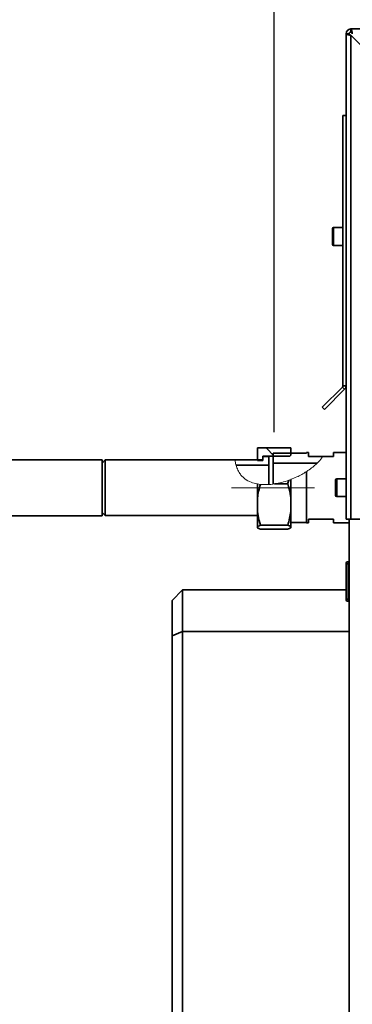
# Paper-space layout 'Blatt3' of a CAD drawing. Units: millimetres. Extents: x 0 to 4200, y 0 to 2970.
# Drawn here: x 1022 to 1181, y 1916 to 2388 of the extents above; entities that cross this region are included whole.
import ezdxf

# ---------------------------------------------------------------- set-up
doc = ezdxf.new("R2010")
doc.units = ezdxf.units.MM
doc.linetypes.add('CENTERX2', pattern=[20.32, 12.7, -2.54, 2.54, -2.54])
doc.layers.add('1', color=7, linetype='Continuous')
doc.styles.add('SLDTEXTSTYLE1', font='TXT', dxfattribs={"width": 0.605})
doc.dimstyles.new('SLDDIMSTYLE0', dxfattribs={"dimtxt": 35, "dimasz": 25, "dimexe": 0, "dimexo": 0.0625, "dimgap": 8.75, "dimtad": 1, "dimdec": 0, "dimrnd": 1e-09, "dimzin": 12, "dimdsep": 46, "dimtxsty": 'SLDTEXTSTYLE1', "dimsah": 1, "dimcen": 0.09, "dimadec": 0, "dimazin": 3, "dimtfac": 1, "dimtdec": 0, "dimtofl": 0, "dimtmove": 0, "dimatfit": 3, "dimfxl": 1, "dimfrac": 2, "dimtolj": 1, "dimtzin": 12, "dimarcsym": 0})
doc.dimstyles.new('SLDDIMSTYLE2', dxfattribs={"dimtxt": 35, "dimasz": 25, "dimexe": 0, "dimexo": 0.0625, "dimgap": 8.75, "dimtad": 1, "dimdec": 1, "dimrnd": 1e-09, "dimzin": 12, "dimdsep": 46, "dimtxsty": 'SLDTEXTSTYLE1', "dimsah": 1, "dimcen": 0.09, "dimadec": 0, "dimazin": 3, "dimtfac": 1, "dimtdec": 1, "dimtofl": 0, "dimtmove": 0, "dimatfit": 3, "dimfxl": 1, "dimfrac": 2, "dimtolj": 1, "dimtzin": 12, "dimarcsym": 0})
doc.dimstyles.new('SLDDIMSTYLE3', dxfattribs={"dimtxt": 35, "dimasz": 25, "dimexe": 0, "dimexo": 0.0625, "dimgap": 8.75, "dimtad": 1, "dimdec": 0, "dimrnd": 1e-09, "dimzin": 12, "dimdsep": 46, "dimtxsty": 'SLDTEXTSTYLE1', "dimsah": 1, "dimcen": 0.09, "dimadec": 0, "dimazin": 3, "dimtfac": 1, "dimtmove": 0, "dimatfit": 0, "dimfxl": 1, "dimfrac": 2, "dimtolj": 1, "dimtzin": 12, "dimarcsym": 0})

# ---------------------------------------------------------------- blocks, each defined once
blk = doc.blocks.new('_D_28')
at = {"layer": '1', "color": 7, "ltscale": 10}
for p, q in [((1143.95, 2190.22), (1143.95, 2553.03)), ((1221.97, 2503.59), (1221.97, 2553.03)), ((1143.95, 2543.03), (1103.95, 2543.03)), ((1143.95, 2543.03), (1221.97, 2543.03)), ((1221.97, 2543.03), (1261.97, 2543.03))]:
    blk.add_line(p, q, dxfattribs=at)
for points in [[(1143.95, 2543.03), (1118.95, 2547.03), (1118.95, 2539.03)], [(1221.97, 2543.03), (1246.97, 2539.03), (1246.97, 2547.03)]]:
    blk.add_solid(points, dxfattribs=at)
at = {"layer": '1', "color": 7, "ltscale": 10, "insert": (1156.22, 2588.15), "char_height": 35, "attachment_point": 1, "style": 'SLDTEXTSTYLE1'}
blk.add_mtext('78', dxfattribs=at)
blk = doc.blocks.new('_D_30')
at = {"layer": '1', "color": 7, "ltscale": 10}
for p, q in [((551.45, 2165.59), (551.45, 2617.23)), ((1221.97, 2437.59), (1221.97, 2617.23)), ((1221.97, 2607.23), (551.45, 2607.23))]:
    blk.add_line(p, q, dxfattribs=at)
for points in [[(551.45, 2607.23), (576.45, 2603.23), (576.45, 2611.23)], [(1221.97, 2607.23), (1196.97, 2611.23), (1196.97, 2603.23)]]:
    blk.add_solid(points, dxfattribs=at)
at = {"layer": '1', "color": 7, "ltscale": 10, "insert": (826.55, 2652.34), "char_height": 35, "attachment_point": 1, "style": 'SLDTEXTSTYLE1'}
blk.add_mtext('670,5', dxfattribs=at)
blk = doc.blocks.new('_D_31')
at = {"layer": '1', "color": 7, "ltscale": 10}
for p, q in [((551.45, 2187.04), (551.45, 2716.48)), ((1961.71, 1613.49), (1961.71, 2716.48)), ((1961.71, 2706.48), (551.45, 2706.48))]:
    blk.add_line(p, q, dxfattribs=at)
for points in [[(551.45, 2706.48), (576.45, 2702.48), (576.45, 2710.48)], [(1961.71, 2706.48), (1936.71, 2710.48), (1936.71, 2702.48)]]:
    blk.add_solid(points, dxfattribs=at)
at = {"layer": '1', "color": 7, "ltscale": 10, "insert": (1203.11, 2751.59), "char_height": 35, "attachment_point": 1, "style": 'SLDTEXTSTYLE1'}
blk.add_mtext('1410', dxfattribs=at)
blk = doc.blocks.new('_D_32')
at = {"layer": '1', "color": 7, "ltscale": 10}
for p, q in [((551.45, 2187.04), (551.45, 2476.9)), ((1097.02, 2438.01), (1097.02, 2476.9)), ((1097.02, 2466.9), (551.45, 2466.9))]:
    blk.add_line(p, q, dxfattribs=at)
for points in [[(551.45, 2466.9), (576.45, 2462.9), (576.45, 2470.9)], [(1097.02, 2466.9), (1072.02, 2470.9), (1072.02, 2462.9)]]:
    blk.add_solid(points, dxfattribs=at)
at = {"layer": '1', "color": 7, "ltscale": 10, "insert": (784.13, 2512.02), "char_height": 35, "attachment_point": 1, "style": 'SLDTEXTSTYLE1'}
blk.add_mtext('546', dxfattribs=at)

psp = doc.layouts.new('Blatt3')

# ---------------------------------------------------------------- hatches: boundary and pattern name
at = {"linetype": 'Continuous', "lineweight": 18, "ltscale": 10}
h = psp.add_hatch(dxfattribs=at)
h.set_pattern_fill('ANSI33', scale=10, angle=90, style=0)
h.paths.add_polyline_path([(1135.95, 2182.66), (1135.95, 2176.74), (1138.45, 2176.74), (1138.45, 2178.74), (1151.45, 2178.74), (1151.95, 2179.24), (1151.95, 2182.66)], flags=0)
h = psp.add_hatch(dxfattribs=at)
h.set_pattern_fill('ANSI31', scale=10, style=0)
edge = h.paths.add_edge_path(flags=0)
edge.add_line((1141.45, 2174.44), (1141.45, 2178.59))
edge.add_line((1141.45, 2178.59), (1138.45, 2178.59))
edge.add_line((1138.45, 2178.59), (1138.45, 2176.94))
edge.add_line((1138.45, 2176.94), (1125.18, 2176.94))
edge.add_spline(control_points=[(1125.18, 2176.94), (1125.3, 2176.08), (1125.47, 2175.24), (1125.69, 2174.44)], knot_values=[0.165471, 0.165471, 0.165471, 0.165471, 0.185955, 0.185955, 0.185955, 0.185955], weights=[1, 1, 1, 1], degree=3, periodic=0)
edge.add_line((1125.69, 2174.44), (1141.45, 2174.44))

# ---------------------------------------------------------------- linework, layer by layer
at = {"color": 7, "linetype": 'Continuous', "lineweight": 35, "ltscale": 10}
for p, q in [((1178.45, 2148.59), (1178.45, 2381.29)), ((1179.95, 2381.29), (1178.45, 2381.29)), ((1180.75, 2382.09), (1180.75, 2383.59)), ((1180.75, 2383.59), (1726.15, 2383.59)), ((1180.75, 2148.59), (1180.75, 2380.59)), ((1180.75, 2380.59), (1201.45, 2359.89)), ((1178.45, 2342.09), (1176.95, 2342.09)), ((1176.95, 2342.09), (1176.95, 2212.43)), ((1171.95, 2284.09), (1171.95, 2287.84)), ((1176.95, 2288.34), (1172.45, 2288.34)), ((1171.95, 2280.34), (1171.95, 2284.09)), ((1172.45, 2279.84), (1176.95, 2279.84)), ((1176.72, 2211.86), (1167.05, 2202.19)), ((1177.78, 2210.8), (1168.11, 2201.13)), ((1177.78, 2210.8), (1176.72, 2211.86)), ((1176.95, 2212.43), (1178.45, 2212.43)), ((1167.05, 2202.19), (1168.11, 2201.13)), ((1135.95, 2182.66), (1151.95, 2182.66)), ((1135.95, 2182.66), (1135.95, 2176.74)), ((1151.95, 2182.66), (1151.95, 2179.24)), ((1061.45, 2177.04), (981.45, 2177.04)), ((1061.45, 2163.59), (1061.45, 2177.04)), ((1062.95, 2176.94), (1061.45, 2175.44)), ((1125.18, 2176.94), (1062.95, 2176.94)), ((1062.95, 2176.94), (1062.95, 2150.24)), ((1125.18, 2176.94), (1138.45, 2176.94)), ((1135.95, 2176.74), (1138.45, 2176.74)), ((1151.45, 2178.74), (1138.45, 2178.74)), ((1138.45, 2178.74), (1138.45, 2176.74)), ((1138.45, 2178.59), (1141.45, 2178.59)), ((1138.45, 2176.94), (1138.45, 2178.59)), ((1141.45, 2178.59), (1141.45, 2174.44)), ((1159.45, 2180.22), (1143.45, 2180.22)), ((1143.45, 2180.22), (1143.45, 2175.39)), ((1151.45, 2178.74), (1151.95, 2179.24)), ((1159.45, 2180.44), (1160.45, 2180.44)), ((1159.45, 2180.44), (1159.45, 2180.22)), ((1160.45, 2180.44), (1160.45, 2178.59)), ((1160.45, 2178.59), (1167.31, 2178.59)), ((1172.45, 2178.59), (1167.31, 2178.59)), ((1178.45, 2180.44), (1172.45, 2180.44)), ((1172.45, 2180.44), (1172.45, 2178.59)), ((1141.45, 2174.44), (1125.69, 2174.44)), ((1141.45, 2165.2), (1141.45, 2174.44)), ((1143.45, 2175.39), (1164.59, 2175.39)), ((1143.45, 2165.34), (1143.45, 2175.39)), ((1151.95, 2158.78), (1151.95, 2167.55)), ((1159.45, 2171.35), (1159.45, 2146.74)), ((1173.45, 2163.59), (1173.45, 2167.34)), ((1178.45, 2167.84), (1173.95, 2167.84)), ((1061.45, 2150.14), (1061.45, 2163.59)), ((1135.95, 2158.78), (1135.95, 2165.4)), ((1144.09, 2165.43), (1150.45, 2165.43)), ((1173.45, 2159.84), (1173.45, 2163.59)), ((1135.95, 2152.23), (1135.95, 2158.78)), ((1151.95, 2152.23), (1151.95, 2158.78)), ((1173.95, 2159.34), (1178.45, 2159.34)), ((981.45, 2150.14), (1061.45, 2150.14)), ((1061.45, 2151.74), (1062.95, 2150.24)), ((1062.95, 2150.24), (1135.95, 2150.24)), ((1135.95, 2144.96), (1135.95, 2152.23)), ((1151.95, 2144.96), (1151.95, 2152.23)), ((1160.45, 2148.59), (1172.45, 2148.59)), ((1160.45, 2146.74), (1160.45, 2148.59)), ((1172.45, 2148.59), (1172.45, 2146.74)), ((1180.75, 2148.59), (1178.45, 2148.59)), ((1179.95, 1698.59), (1179.95, 2148.59)), ((1180.75, 2148.59), (1201.45, 2148.59)), ((1135.95, 2144.36), (1135.95, 2144.96)), ((1137.45, 2145.58), (1150.45, 2145.58)), ((1137.45, 2143.74), (1150.45, 2143.74)), ((1151.95, 2146.97), (1159.45, 2146.97)), ((1151.95, 2144.36), (1151.95, 2144.96)), ((1159.45, 2146.74), (1160.45, 2146.74)), ((1172.45, 2146.74), (1179.95, 2146.74)), ((1178.45, 2110.14), (1178.45, 2127.14)), ((1178.45, 2127.14), (1179.45, 2127.14)), ((1179.45, 2128.14), (1179.45, 2127.14)), ((1179.45, 2128.14), (1179.95, 2128.14)), ((1179.45, 2127.14), (1179.95, 2127.14)), ((1179.45, 2127.14), (1179.45, 2110.14)), ((1099.95, 2114.59), (1094.95, 2109.59)), ((1099.95, 2114.59), (1099.95, 2094.59)), ((1099.95, 2114.59), (1178.45, 2114.59)), ((1094.95, 2092.52), (1094.95, 2109.59)), ((1179.45, 2110.14), (1178.45, 2110.14)), ((1179.45, 2110.14), (1179.45, 2109.14)), ((1179.45, 2110.14), (1179.95, 2110.14)), ((1179.45, 2109.14), (1179.95, 2109.14)), ((1099.95, 2094.59), (1094.95, 2092.52)), ((1094.95, 1766.67), (1094.95, 2092.52)), ((1099.95, 2094.59), (1099.95, 1764.59)), ((1179.95, 2094.59), (1099.95, 2094.59))]:
    psp.add_line(p, q, dxfattribs=at)
at = {"color": 1, "linetype": 'Continuous', "lineweight": 35, "ltscale": 10}
for p, q in [((1172.45, 2288.34), (1172.45, 2284.09)), ((1172.45, 2284.09), (1172.45, 2279.84)), ((1173.95, 2167.84), (1173.95, 2163.59)), ((1173.95, 2163.59), (1173.95, 2159.34))]:
    psp.add_line(p, q, dxfattribs=at)
at = {"color": 7, "linetype": 'Continuous', "lineweight": 18, "ltscale": 10}
for p, q in [((1151.95, 2167.55), (1151.03, 2167.21)), ((1137.38, 2165.2), (1135.95, 2165.4))]:
    psp.add_line(p, q, dxfattribs=at)
at = {"color": 7, "linetype": 'Continuous', "lineweight": 35, "ltscale": 100}
for centre, radius, start, end in [((1180.75, 2381.29), 2.3, 90, 180), ((1180.75, 2381.29), 0.8, 90, 180), ((1172.45, 2287.84), 0.5, 90, 180), ((1172.45, 2280.34), 0.5, 180, 270), ((1176.15, 2212.43), 0.8, 315, 0), ((1176.15, 2212.43), 2.3, 315, 0), ((1173.95, 2167.34), 0.5, 90, 180), ((1173.95, 2159.84), 0.5, 180, 270), ((1179.45, 2127.14), 1, 90, 180), ((1179.45, 2110.14), 1, 180, 270)]:
    psp.add_arc(centre, radius, start, end, dxfattribs=at)
at = {"color": 7, "linetype": 'Continuous', "lineweight": 35, "ltscale": 10}
for points, knots in [([(1178.45, 2381.29), (1178.47, 2381.25), (1178.52, 2381.14), (1178.92, 2380.99), (1179.51, 2380.84), (1180.16, 2380.7), (1180.59, 2380.62), (1180.75, 2380.59)], [0, 0, 0, 0, 0.209052, 0.427821, 0.646592, 0.865364, 1, 1, 1, 1]), ([(1179.95, 2381.29), (1179.97, 2381.23), (1179.99, 2381.1), (1180.2, 2380.92), (1180.46, 2380.75), (1180.66, 2380.64), (1180.75, 2380.59)], [0, 0, 0, 0, 0.284155, 0.530993, 0.777748, 1, 1, 1, 1]), ([(1181.46, 2381.29), (1181.41, 2381.55), (1181.31, 2382.06), (1181.15, 2382.76), (1181, 2383.29), (1180.87, 2383.56), (1180.78, 2383.58), (1180.75, 2383.59)], [0, 0, 0, 0, 0.209052, 0.427821, 0.646592, 0.865364, 1, 1, 1, 1]), ([(1181.46, 2381.29), (1181.39, 2381.41), (1181.27, 2381.64), (1181.08, 2381.9), (1180.91, 2382.06), (1180.8, 2382.08), (1180.75, 2382.09)], [0, 0, 0, 0, 0.284155, 0.530993, 0.777748, 1, 1, 1, 1]), ([(1137.38, 2165.2), (1137.06, 2164.13), (1136.43, 2162.01), (1136.11, 2159.84), (1135.95, 2158.78)], [0, 0, 0, 0, 0.50942, 1, 1, 1, 1]), ([(1150.45, 2165.43), (1150.64, 2165.99), (1150.84, 2166.58), (1151.02, 2167.18), (1151.03, 2167.21)], [0, 0, 0, 0, 0.954381, 1, 1, 1, 1]), ([(1151.95, 2158.78), (1151.86, 2159.42), (1151.55, 2161.66), (1150.91, 2163.86), (1150.45, 2165.43)], [0, 0, 0, 0, 0.284588, 1, 1, 1, 1]), ([(1135.95, 2152.23), (1136.04, 2151.59), (1136.35, 2149.34), (1136.99, 2147.15), (1137.45, 2145.58)], [0, 0, 0, 0, 0.284588, 1, 1, 1, 1]), ([(1150.45, 2145.58), (1150.8, 2146.73), (1151.45, 2148.92), (1151.79, 2151.17), (1151.95, 2152.23)], [0, 0, 0, 0, 0.5261829, 1, 1, 1, 1]), ([(1137.45, 2145.58), (1137.26, 2145.52), (1136.58, 2145.32), (1136.21, 2145.11), (1135.95, 2144.96)], [0, 0, 0, 0, 0.284623, 1, 1, 1, 1]), ([(1135.95, 2144.36), (1135.96, 2144.35), (1136.1, 2144.25), (1136.5, 2144.04), (1137.13, 2143.84), (1137.45, 2143.74)], [0, 0, 0, 0, 0.029292, 0.512809, 1, 1, 1, 1]), ([(1151.95, 2144.96), (1151.94, 2144.97), (1151.8, 2145.08), (1151.4, 2145.28), (1150.77, 2145.48), (1150.45, 2145.58)], [0, 0, 0, 0, 0.029292, 0.512809, 1, 1, 1, 1]), ([(1150.45, 2143.74), (1150.64, 2143.8), (1151.32, 2144), (1151.69, 2144.21), (1151.95, 2144.36)], [0, 0, 0, 0, 0.284623, 1, 1, 1, 1])]:
    psp.add_open_spline(points, degree=3, knots=knots, dxfattribs=at)
at = {"color": 7, "linetype": 'Continuous', "lineweight": 18, "ltscale": 10}
for points, knots in [([(1135.95, 2165.42), (1135.86, 2165.43), (1134.84, 2165.55), (1132.71, 2166.22), (1130.27, 2167.48), (1128.54, 2169.04), (1127.23, 2170.67), (1126.18, 2172.77), (1125.51, 2174.99), (1125.22, 2176.63), (1125.19, 2176.84), (1125.18, 2176.94)], [0, 0, 0, 0, 0.011512, 0.125924, 0.271792, 0.345683, 0.419536, 0.54573, 0.68383, 0.844869, 1, 1, 1, 1]), ([(1167.31, 2178.59), (1167.13, 2178.34), (1166.7, 2177.73), (1165.76, 2176.59), (1164.35, 2175.12), (1162.48, 2173.49), (1160.73, 2172.19), (1159.68, 2171.5), (1159.45, 2171.35)], [0, 0, 0, 0, 0.127529, 0.302014, 0.476612, 0.705363, 0.93452, 1, 1, 1, 1]), ([(1151.95, 2167.67), (1152.92, 2168.01), (1155.58, 2168.97), (1157.94, 2170.42), (1159.45, 2171.35)], [0, 0, 0, 0, 0.362067, 1, 1, 1, 1]), ([(1144.09, 2165.43), (1142.98, 2165.29), (1140.76, 2165), (1138.51, 2165.14), (1137.38, 2165.2)], [0, 0, 0, 0, 0.495511, 1, 1, 1, 1]), ([(1151.03, 2167.21), (1149.91, 2166.83), (1147.66, 2166.08), (1145.28, 2165.64), (1144.09, 2165.43)], [0, 0, 0, 0, 0.4969167, 1, 1, 1, 1])]:
    psp.add_open_spline(points, degree=3, knots=knots, dxfattribs=at)
at = {"layer": '1', "color": 7, "linetype": 'CENTERX2', "lineweight": 18, "ltscale": 10}
psp.add_line((1366.45, 2163.59), (1123.45, 2163.59), dxfattribs=at)

# ---------------------------------------------------------------- dimensions: what is measured, and where the dimension line sits
at = {"layer": '1', "color": 7, "ltscale": 10}
for base, p1, p2, dimstyle, picture, middle in [((551.45, 2706.48), (1961.71, 1603.49), (551.45, 2177.04), 'SLDDIMSTYLE0', '_D_31', (1256.58, 2706.48)), ((551.45, 2607.23), (1221.97, 2427.59), (551.45, 2155.59), 'SLDDIMSTYLE2', '_D_30', (886.71, 2607.23)), ((1221.97, 2543.03), (1143.95, 2180.22), (1221.97, 2493.59), 'SLDDIMSTYLE3', '_D_28', (1182.96, 2543.03)), ((551.45, 2466.9), (1097.02, 2428.01), (551.45, 2177.04), 'SLDDIMSTYLE0', '_D_32', (824.24, 2466.9))]:
    dim = psp.add_linear_dim(base=base, p1=p1, p2=p2, dimstyle=dimstyle, dxfattribs=at)
    dim.commit()
    dim.dimension.update_dxf_attribs({"geometry": picture, "text_midpoint": middle, "dimtype": 160})

doc.saveas('drawing.dxf')
